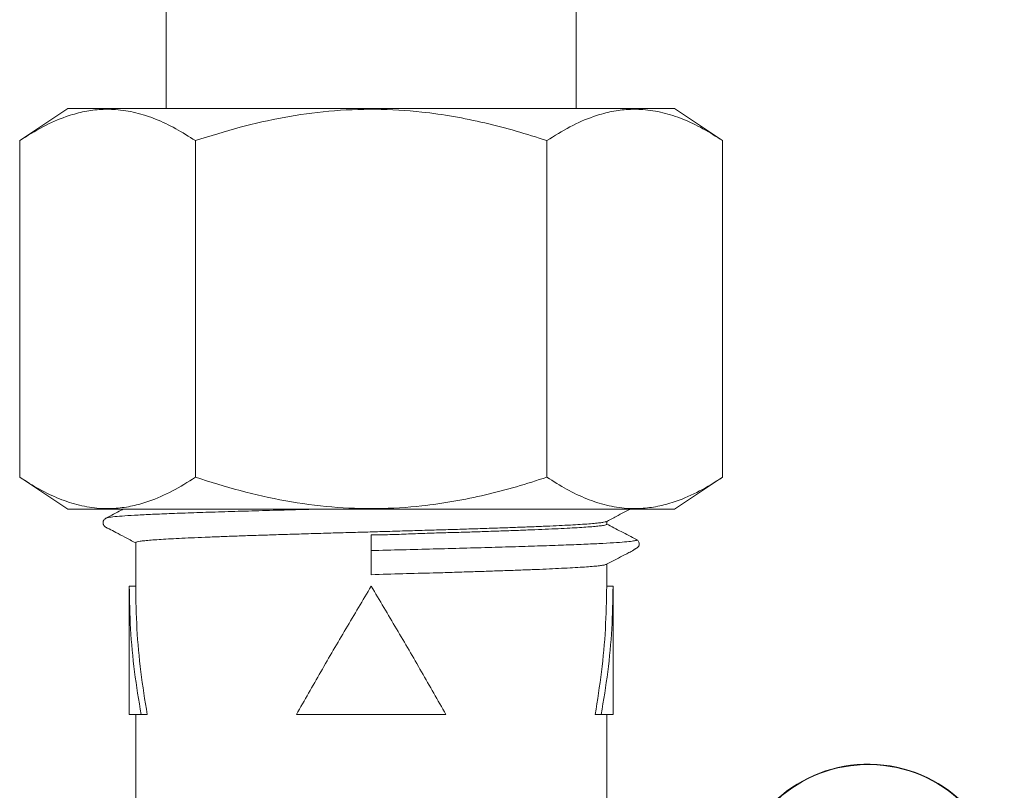
# Model space of a CAD drawing. Units: millimetres. Extents: x -154 to 487, y -408 to 641.
# Drawn here: x 451 to 482, y -232 to -208 of the extents above; entities that cross this region are included whole.
import ezdxf

# ---------------------------------------------------------------- set-up
doc = ezdxf.new("R2010")
doc.units = ezdxf.units.MM

msp = doc.modelspace()

# ---------------------------------------------------------------- linework, layer by layer
at = {"color": 7, "linetype": 'Continuous', "lineweight": 0}
for p, q in [((456.007, -200.355), (456.007, -210.455)), ((468.807, -210.455), (468.807, -200.355)), ((452.937, -210.455), (451.437, -211.455)), ((452.937, -210.455), (471.877, -210.455)), ((473.377, -211.455), (471.877, -210.455)), ((451.437, -221.955), (451.437, -211.455)), ((456.922, -221.955), (456.922, -211.455)), ((467.892, -221.955), (467.892, -211.455)), ((473.377, -221.955), (473.377, -211.455)), ((451.437, -221.955), (452.937, -222.955)), ((471.877, -222.955), (473.377, -221.955)), ((452.937, -222.955), (471.877, -222.955)), ((454.142, -223.232), (454.144, -223.231)), ((469.757, -223.422), (469.757, -223.327)), ((455.057, -223.996), (455.057, -225.355)), ((462.407, -223.756), (462.407, -224.244)), ((462.407, -224.244), (462.407, -224.51)), ((462.407, -224.51), (462.407, -224.998)), ((469.757, -225.355), (469.757, -224.664)), ((454.857, -225.35), (454.857, -229.355)), ((455.057, -225.355), (454.857, -225.355)), ((469.757, -225.355), (469.957, -225.355)), ((469.957, -229.355), (469.957, -225.35)), ((454.857, -229.355), (455.227, -229.355)), ((455.057, -229.355), (455.057, -234.161)), ((455.417, -229.355), (455.227, -229.355)), ((460.074, -229.355), (464.74, -229.355)), ((469.397, -229.355), (469.587, -229.355)), ((469.587, -229.355), (469.957, -229.355)), ((469.757, -234.161), (469.757, -229.355))]:
    msp.add_line(p, q, dxfattribs=at)
msp.add_arc((477.917, -235.158), 4.25, 0, 172.5151, dxfattribs=at)
at = {"color": 8, "linetype": 'Continuous', "lineweight": 0}
msp.add_arc((477.917, -235.158), 4.237, 0, 172.6471, dxfattribs=at)
at = {"color": 7, "linetype": 'Continuous', "lineweight": 0}
for points, knots in [([(451.437, -211.455), (451.676, -211.305), (452.154, -211.004), (452.812, -210.717), (453.4, -210.549), (453.915, -210.474), (454.469, -210.472), (455.06, -210.566), (455.686, -210.771), (456.309, -211.066), (456.718, -211.325), (456.922, -211.455)], [0, 0, 0, 0, 0.134204, 0.268354, 0.360523, 0.452792, 0.544936, 0.65741, 0.769909, 0.88494, 1, 1, 1, 1]), ([(456.922, -211.455), (457.385, -211.309), (458.295, -211.022), (459.686, -210.712), (461.097, -210.511), (462.538, -210.453), (463.84, -210.53), (464.979, -210.693), (465.959, -210.895), (466.932, -211.147), (467.572, -211.353), (467.892, -211.455)], [0, 0, 0, 0, 0.1299632, 0.2557949, 0.381581, 0.5116529, 0.6417286, 0.7307452, 0.8197731, 0.9098813, 1, 1, 1, 1]), ([(467.892, -211.455), (468.131, -211.305), (468.608, -211.004), (469.266, -210.717), (469.855, -210.549), (470.37, -210.474), (470.924, -210.472), (471.514, -210.566), (472.141, -210.771), (472.763, -211.066), (473.172, -211.325), (473.377, -211.455)], [0, 0, 0, 0, 0.134204, 0.268354, 0.360524, 0.452792, 0.544936, 0.65741, 0.769909, 0.88494, 1, 1, 1, 1]), ([(456.922, -221.955), (456.683, -222.106), (456.206, -222.406), (455.548, -222.694), (454.959, -222.861), (454.444, -222.937), (453.89, -222.939), (453.3, -222.844), (452.674, -222.64), (452.051, -222.345), (451.642, -222.085), (451.437, -221.955)], [0, 0, 0, 0, 0.134204, 0.268354, 0.360523, 0.452792, 0.544936, 0.65741, 0.769909, 0.88494, 1, 1, 1, 1]), ([(467.892, -221.955), (467.575, -222.057), (466.942, -222.26), (465.974, -222.512), (464.99, -222.715), (463.861, -222.878), (462.588, -222.956), (461.164, -222.905), (459.735, -222.709), (458.311, -222.393), (457.385, -222.101), (456.922, -221.955)], [0, 0, 0, 0, 0.0891011, 0.1781931, 0.2682374, 0.3582702, 0.4838913, 0.6095078, 0.7397465, 0.8700371, 1, 1, 1, 1]), ([(473.377, -221.955), (473.138, -222.106), (472.66, -222.406), (472.002, -222.694), (471.414, -222.861), (470.899, -222.937), (470.345, -222.939), (469.754, -222.844), (469.128, -222.64), (468.506, -222.345), (468.097, -222.085), (467.892, -221.955)], [0, 0, 0, 0, 0.134204, 0.268354, 0.360523, 0.452792, 0.544936, 0.65741, 0.769909, 0.88494, 1, 1, 1, 1]), ([(454.659, -222.955), (454.641, -222.965), (454.465, -223.056), (454.288, -223.148), (454.13, -223.231)], [0, 0, 0, 0, 0.1016, 1, 1, 1, 1]), ([(469.738, -223.343), (469.844, -223.287), (470.032, -223.19), (470.276, -223.062), (470.418, -222.988), (470.478, -222.957), (470.482, -222.955)], [0, 0, 0, 0, 0.428477, 0.757385, 0.986727, 1, 1, 1, 1]), ([(454.13, -223.231), (454.104, -223.249), (454.059, -223.281), (454.035, -223.361), (454.042, -223.413), (454.056, -223.448), (454.08, -223.484), (454.135, -223.524), (454.256, -223.58), (454.458, -223.69), (454.737, -223.834), (454.945, -223.943), (455.057, -224.001)], [0, 0, 0, 0, 0.133926, 0.234404, 0.297746, 0.329473, 0.360566, 0.3943, 0.471949, 0.609306, 0.789257, 1, 1, 1, 1]), ([(469.742, -223.338), (469.74, -223.34), (469.733, -223.347), (469.667, -223.361), (469.545, -223.379), (469.369, -223.397), (469.143, -223.415), (468.867, -223.433), (468.549, -223.451), (468.187, -223.469), (467.781, -223.487), (467.336, -223.505), (466.86, -223.523), (466.353, -223.541), (465.813, -223.559), (465.249, -223.577), (464.669, -223.595), (464.074, -223.612), (463.461, -223.63), (462.841, -223.649), (462.223, -223.667), (461.606, -223.684), (460.99, -223.702), (460.384, -223.72), (459.797, -223.738), (459.229, -223.756), (458.679, -223.774), (458.155, -223.792), (457.666, -223.81), (457.211, -223.828), (456.788, -223.846), (456.406, -223.864), (456.07, -223.882), (455.779, -223.9), (455.532, -223.918), (455.334, -223.936), (455.189, -223.954), (455.097, -223.972), (455.054, -223.986), (455.061, -223.994), (455.063, -223.996)], [0, 0, 0, 0, 0.0086573, 0.0363433, 0.0632476, 0.0901519, 0.1178378, 0.1455237, 0.1724279, 0.1993321, 0.227018, 0.2547038, 0.281608, 0.3085121, 0.3361979, 0.3638837, 0.390788, 0.4176923, 0.4453781, 0.473064, 0.4999683, 0.5268726, 0.5545586, 0.5822446, 0.6091489, 0.6360533, 0.6637392, 0.6914252, 0.7183296, 0.7452339, 0.7729199, 0.8006059, 0.8275102, 0.8544145, 0.8821004, 0.9097863, 0.9366905, 0.9635948, 0.9912806, 1, 1, 1, 1]), ([(462.407, -223.756), (462.602, -223.754), (462.992, -223.75), (463.578, -223.725), (464.161, -223.703), (464.733, -223.687), (465.285, -223.671), (465.818, -223.654), (466.334, -223.637), (466.831, -223.619), (467.302, -223.601), (467.745, -223.584), (468.155, -223.566), (468.524, -223.548), (468.845, -223.53), (469.121, -223.512), (469.352, -223.494), (469.533, -223.476), (469.661, -223.458), (469.742, -223.44), (469.752, -223.428), (469.757, -223.422)], [0, 0, 0, 0, 0.050627, 0.101262, 0.15324, 0.205219, 0.255828, 0.306437, 0.358383, 0.41033, 0.463273, 0.516216, 0.570697, 0.625178, 0.678124, 0.731071, 0.785555, 0.840039, 0.892986, 0.945932, 1, 1, 1, 1]), ([(470.686, -223.901), (470.528, -223.818), (470.218, -223.657), (469.909, -223.495), (469.757, -223.416)], [0, 0, 0, 0, 0.510822, 1, 1, 1, 1]), ([(469.734, -224.682), (469.845, -224.624), (470.042, -224.522), (470.271, -224.402), (470.411, -224.329), (470.488, -224.288), (470.546, -224.257), (470.585, -224.234), (470.611, -224.217), (470.641, -224.198), (470.664, -224.183), (470.677, -224.176), (470.687, -224.17), (470.691, -224.168), (470.695, -224.166), (470.698, -224.164), (470.703, -224.161), (470.708, -224.158), (470.714, -224.154), (470.73, -224.142), (470.74, -224.135), (470.758, -224.107), (470.765, -224.09), (470.771, -224.071), (470.774, -224.05), (470.774, -224.028), (470.769, -223.996), (470.752, -223.958), (470.721, -223.921), (470.697, -223.907), (470.684, -223.899)], [0, 0, 0, 0, 0.185297, 0.330028, 0.389704, 0.443033, 0.492473, 0.54105, 0.626468, 0.685247, 0.704832, 0.71827, 0.723034, 0.725063, 0.726982, 0.728874, 0.730844, 0.735304, 0.740869, 0.747794, 0.794903, 0.806377, 0.816403, 0.82599, 0.836248, 0.848039, 0.861953, 0.897109, 0.942991, 1, 1, 1, 1]), ([(469.74, -224.676), (469.73, -224.681), (469.707, -224.691), (469.608, -224.708), (469.456, -224.726), (469.253, -224.744), (469.003, -224.762), (468.703, -224.78), (468.358, -224.797), (467.974, -224.816), (467.551, -224.834), (467.087, -224.852), (466.589, -224.87), (466.066, -224.887), (465.518, -224.905), (464.942, -224.924), (464.235, -224.948), (463.388, -224.961), (462.736, -224.986), (462.407, -224.998)], [0, 0, 0, 0, 0.041247, 0.097849, 0.15445, 0.209454, 0.264457, 0.321059, 0.37766, 0.432663, 0.487667, 0.544268, 0.600869, 0.655873, 0.710876, 0.767478, 0.824079, 0.911259, 1, 1, 1, 1]), ([(455.227, -229.355), (455.153, -228.911), (455.006, -228.022), (454.882, -226.689), (454.865, -225.8), (454.857, -225.355)], [0, 0, 0, 0, 0.333331, 0.666668, 1, 1, 1, 1]), ([(455.417, -229.355), (455.345, -228.911), (455.202, -228.022), (455.081, -226.689), (455.065, -225.8), (455.057, -225.355)], [0, 0, 0, 0, 0.333331, 0.666669, 1, 1, 1, 1]), ([(462.407, -225.355), (462.144, -225.8), (461.617, -226.689), (460.833, -228.022), (460.327, -228.911), (460.074, -229.355)], [0, 0, 0, 0, 0.333331, 0.666668, 1, 1, 1, 1]), ([(464.74, -229.355), (464.487, -228.911), (463.981, -228.022), (463.198, -226.689), (462.671, -225.8), (462.407, -225.355)], [0, 0, 0, 0, 0.333332, 0.666669, 1, 1, 1, 1]), ([(469.757, -225.355), (469.749, -225.8), (469.733, -226.689), (469.612, -228.022), (469.469, -228.911), (469.397, -229.355)], [0, 0, 0, 0, 0.333331, 0.666669, 1, 1, 1, 1]), ([(469.957, -225.355), (469.949, -225.8), (469.932, -226.689), (469.808, -228.022), (469.661, -228.911), (469.587, -229.355)], [0, 0, 0, 0, 0.333332, 0.666669, 1, 1, 1, 1])]:
    msp.add_open_spline(points, degree=3, knots=knots, dxfattribs=at)
at = {"color": 8, "linetype": 'Continuous', "lineweight": 0}
for points, knots in [([(454.144, -223.231), (454.152, -223.226), (454.173, -223.213), (454.334, -223.191), (454.614, -223.166), (455.007, -223.141), (455.502, -223.116), (456.092, -223.091), (456.77, -223.066), (457.527, -223.041), (458.35, -223.016), (459.232, -222.991), (459.972, -222.971), (460.424, -222.959), (460.557, -222.955)], [0, 0, 0, 0, 0.052287, 0.1432806, 0.2342675, 0.3252465, 0.4162378, 0.5072289, 0.5982079, 0.689195, 0.7801885, 0.8711708, 0.9621532, 1, 1, 1, 1]), ([(462.407, -224.244), (462.732, -224.236), (463.381, -224.219), (464.348, -224.194), (465.282, -224.169), (466.177, -224.144), (467.022, -224.119), (467.802, -224.094), (468.507, -224.069), (469.127, -224.044), (469.654, -224.019), (470.082, -223.994), (470.402, -223.968), (470.608, -223.943), (470.707, -223.921), (470.684, -223.906), (470.674, -223.9)], [0, 0, 0, 0, 0.072994, 0.145723, 0.218673, 0.291683, 0.364593, 0.437524, 0.510462, 0.583381, 0.656308, 0.729237, 0.802166, 0.875104, 0.948034, 1, 1, 1, 1])]:
    msp.add_open_spline(points, degree=3, knots=knots, dxfattribs=at)

doc.saveas('drawing.dxf')
